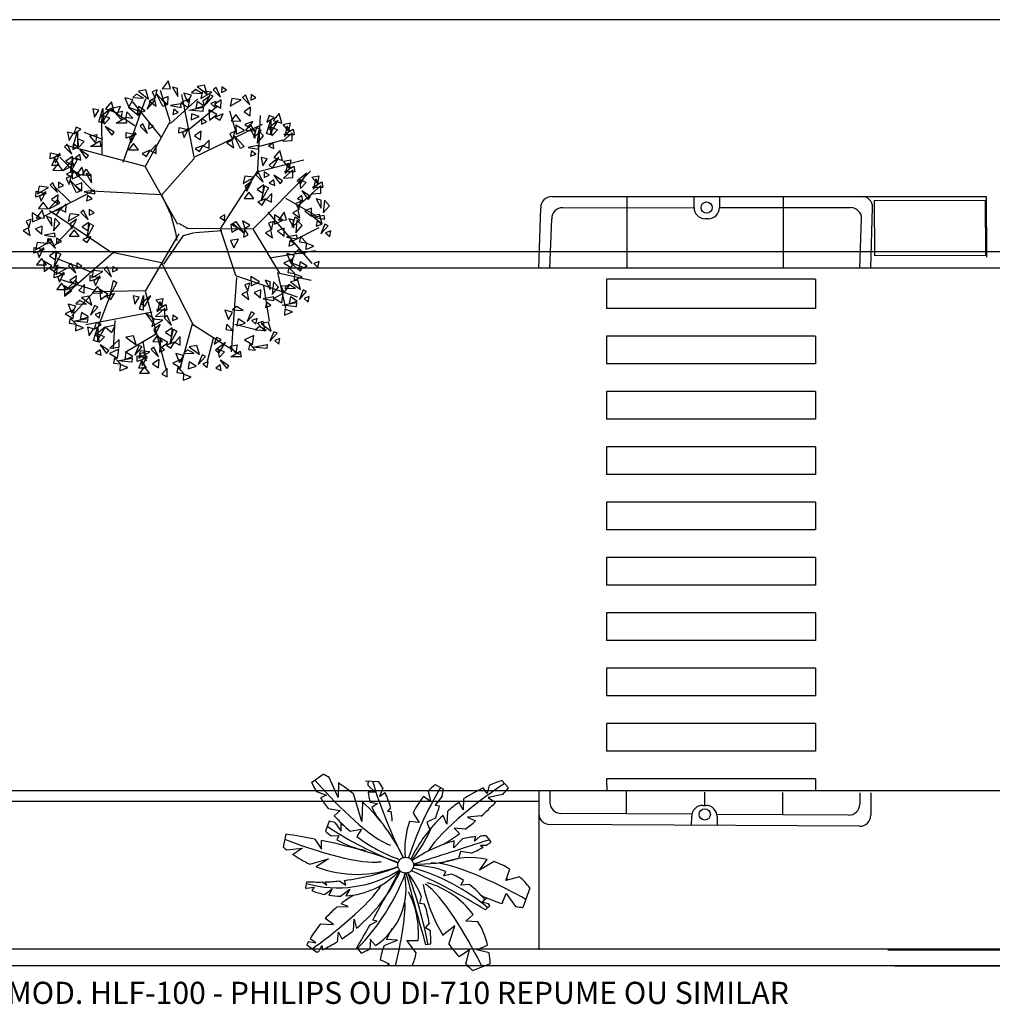
# Model space of a CAD drawing. Extents: x -956 to -242, y 1537 to 1657.
# Drawn here: x -417 to -400, y 1621 to 1639 of the extents above; entities that cross this region are included whole.
import ezdxf

# ---------------------------------------------------------------- set-up
doc = ezdxf.new("R2010")
doc.units = 0
doc.header["$LTSCALE"] = 0.2
doc.layers.get('0').update_dxf_attribs({"linetype": 'CONTINUOUS'})
doc.layers.add('CONSTRUTIVO', color=1, linetype='CONTINUOUS')
doc.layers.add('REDEAEREA', color=3, linetype='CONTINUOUS')
doc.styles.add('ROMANS', font='romans.shx')

# ---------------------------------------------------------------- blocks, each defined once
blk = doc.blocks.new('VGAR')
at = {"color": 0}
for p, q in [((-24.1, 206.6), (-43, 266.4)), ((-114.6, 128.6), (-71.4, 251.4)), ((-23.4, 202.9), (28.8, 250.7)), ((22.5, 135.7), (-1.7, 259)), ((-92.2, 198.6), (-138.3, 229)), ((-40.4, 175.5), (-96.3, 245.1)), ((12.5, 192.4), (66, 235.6)), ((-155.2, 144.6), (-155.7, 212.1)), ((104.3, 181.6), (91, 226.9)), ((145, 113.5), (149.8, 218.4)), ((-71.6, 120.8), (-24.1, 206.6)), ((24.5, 139.6), (153.9, 202)), ((-154, 172.3), (-190.1, 185.5)), ((148.6, 159.2), (193.3, 171.5)), ((-171.4, 71.3), (-237, 138.1)), ((-40.9, 65.1), (21.4, 135.1)), ((142.7, 109.8), (233.3, 133.2)), ((73.3, 1.1), (146.3, 113.5)), ((-217.1, 51.7), (-250.1, 84.2)), ((-175.7, 71.5), (-269, 23.1)), ((-42.5, 65.6), (-176.3, 72.6)), ((-40.3, 64.2), (-23.3, 27)), ((198.1, 59.1), (256.8, 25.8)), ((221.5, 44.3), (251, 69)), ((-138.1, -45.9), (-256.8, 34.9)), ((-23.3, 27), (-14.1, -7.4)), ((163.9, 32), (248.6, -66.8)), ((-214.4, 2.2), (-247, -32)), ((9.5, 0.8), (-7.6, 10.5)), ((213.4, -22.3), (262.8, 2.4)), ((-14.1, -7.4), (-11.5, -22.6)), ((24, -7.4), (75.1, -3.3)), ((72.1, -0.1), (101.6, -89.1)), ((135.7, -1.4), (186.3, -85.3)), ((-133.7, -45.8), (-228.3, -128.3)), ((-40.9, -65.4), (-132.6, -46.4)), ((167.5, -55.7), (255.7, -42.1)), ((-177.8, -82.7), (-242, -58)), ((-40.4, -67), (20.4, -186.4)), ((103.9, -94), (93.3, -237.3)), ((101.6, -90.3), (220.4, -131)), ((182.8, -84.1), (198.1, -153.2)), ((186.3, -85.3), (247.5, -98.9)), ((-169, -119.2), (-236.4, -97.9)), ((155.7, -110), (166.3, -177.9)), ((-171.7, -121.6), (-214.1, -167.8)), ((-73.8, -119.8), (-171.7, -121.6)), ((-136.7, -120.1), (-169, -203.3)), ((-59, -160.9), (-186.9, -184.9)), ((-130.8, -176.5), (-134.1, -231.7)), ((19, -181.4), (-6, -271.6)), ((21, -185.3), (109.6, -241.9)), ((100.4, -184.1), (146.3, -195.2)), ((-52.5, -204), (-110.8, -238.3)), ((-77.1, -217), (-70.5, -254.8)), ((58.8, -211.3), (47.2, -256.1))]:
    blk.add_line(p, q, dxfattribs=at)
for points in [[(-23.7, 270.8), (-28.4, 285.5), (-39.4, 270.1)], [(-66, 250.2), (-71.2, 267.9), (-85.5, 265.1)], [(-53.1, 251.9), (-49.1, 267.9), (-58.7, 264.3)], [(-9.8, 255.2), (-10.2, 270.3), (-19.8, 273.1)], [(37.4, 261.1), (24.4, 268.8), (17, 262.2)], [(47.2, 259.5), (42.1, 277.2), (27.7, 274.4)], [(64.1, 272.5), (58.9, 267.9), (73, 253.7)], [(75.3, 273.6), (74.9, 262.8), (84.6, 267.2)], [(-96.4, 248.5), (-111.4, 252.3), (-104.2, 234.7)], [(-75.9, 251.9), (-88.9, 259.6), (-96.3, 253)], [(-54.5, 246.4), (-60.8, 249.4), (-68.3, 230.8)], [(-51.2, 236.4), (-54.3, 251.7), (-64.6, 246.1)], [(-38.6, 235.5), (-50.8, 260), (-31.5, 239)], [(-28.5, 239.5), (-28.4, 255), (-41.3, 249.8)], [(13.7, 251.3), (-3.9, 242.7), (11.3, 233.8)], [(16.8, 257.7), (1.9, 261.5), (9, 244)], [(56, 263.4), (37.8, 265.5), (34.8, 251.2)], [(50.7, 255), (38.5, 246), (41.7, 236.6)], [(58.8, 255.6), (52.5, 258.6), (44.9, 240.1)], [(74.3, 248.7), (61.5, 239.9), (73.1, 232.3)], [(112.7, 248.8), (94.4, 251), (91.4, 236.7)], [(120.7, 258), (115.5, 253.3), (129.6, 239.2)], [(131.9, 259), (131.5, 248.2), (141.2, 252.7)], [(-170.2, 215.2), (-162, 228.5), (-173.4, 231.5)], [(-161.7, 206), (-153.8, 232.2), (-154.1, 203.7)], [(-151.8, 210.6), (-139.3, 231.5), (-158.2, 216.6)], [(-132.3, 225.8), (-137.3, 244.8), (-149, 231.5)], [(-126.6, 221.5), (-120, 235.5), (-138.6, 231.8)], [(-80.9, 225.8), (-103.8, 234.1), (-85.5, 218.4)], [(-72.4, 227.7), (-85.5, 236.1), (-88, 222.4)], [(-3.2, 234.1), (-4, 241.1), (-23.7, 237.6)], [(-8.7, 224.3), (-17.4, 230.9), (-19.3, 220.4)], [(38.8, 226.3), (11.6, 229), (39.6, 234.2)], [(40.8, 237), (27.7, 245.3), (25.3, 231.7)], [(50.5, 229.3), (51.5, 209.7), (65.7, 220.3)], [(64.1, 245.7), (54, 241.9), (61.9, 234.7)], [(130.9, 234.2), (118.1, 225.4), (129.7, 217.8)], [(-151.6, 202), (-140.8, 213.2), (-153.8, 218.2)], [(-130.1, 223.9), (-116.5, 226.5), (-119.3, 211.6)], [(-108.6, 203.7), (-128.5, 203.7), (-110.5, 214.6)], [(-96, 213.5), (-107.5, 225.3), (-109.5, 215.3)], [(31.4, 216.2), (16.8, 221.7), (16, 209.9)], [(36.3, 212.9), (35.9, 202), (45.6, 206.5)], [(78.2, 221.4), (62.8, 215.5), (71.3, 209.7)], [(102.5, 220.2), (93.1, 207.9), (112.1, 207.6)], [(161.7, 183.5), (169.6, 209.7), (169.3, 181.2)], [(162.4, 205.4), (176.2, 214.3), (166.8, 218.3)], [(171.5, 188.2), (184.1, 209), (165.2, 194.1)], [(191.1, 203.4), (186.1, 222.3), (174.4, 209)], [(-210.1, 182.9), (-196.3, 191.9), (-205.7, 195.8)], [(-136.7, 180.8), (-132.5, 186.4), (-149.3, 197.3)], [(-76.8, 202.5), (-82.1, 197.9), (-67.9, 183.7)], [(-65.6, 203.6), (-66, 192.8), (-56.3, 197.2)], [(-7.1, 195.1), (12.3, 191.1), (-7.5, 184.1)], [(11.7, 194.2), (-0.4, 185.3), (2.8, 175.8)], [(119, 189.5), (102.3, 199.9), (102.9, 182.2)], [(134.8, 206.9), (119.4, 201), (127.9, 195.2)], [(121.9, 189.5), (130, 200.8), (138.2, 188)], [(139.9, 174.6), (139.5, 189.7), (129.9, 192.5)], [(151.4, 189.5), (136.9, 175.9), (142.5, 196.1)], [(171.8, 179.5), (182.6, 190.8), (169.6, 195.8)], [(193.3, 201.4), (206.9, 204), (204.1, 189.1)], [(214.8, 181.2), (194.9, 181.2), (212.9, 192.1)], [(196.2, 178.2), (206.2, 189.5), (201.2, 198.1)], [(-219.3, 170.3), (-211.1, 183.6), (-222.5, 186.6)], [(-210.8, 161.1), (-202.9, 187.3), (-203.2, 158.8)], [(-200.7, 157), (-190, 168.3), (-202.9, 173.3)], [(-179.2, 179), (-165.6, 181.6), (-168.4, 166.7)], [(-109.1, 185.9), (-89.6, 181.8), (-109.4, 174.8)], [(-90.3, 185), (-102.4, 176), (-99.2, 166.6)], [(35.3, 188), (22.5, 179.2), (34.1, 171.6)], [(50.8, 171.2), (40, 159.9), (50.6, 154.6)], [(98.5, 155.8), (95.4, 171.1), (85.1, 165.5)], [(96.6, 171.3), (100.6, 187.3), (91, 183.7)], [(111.1, 154.9), (98.9, 179.4), (118.2, 158.4)], [(143.7, 165.4), (155.9, 179.1), (145.9, 189.8)], [(192.7, 168.9), (211, 170.5), (211, 185.2)], [(-222.8, 162.9), (-228.1, 158.3), (-213.9, 144.1)], [(-211.6, 164), (-212, 153.2), (-202.3, 157.6)], [(-185.9, 135.8), (-181.7, 141.4), (-198.4, 152.4)], [(-157.7, 158.8), (-177.6, 158.8), (-159.6, 169.6)], [(-95.1, 164.7), (-104.5, 152.4), (-85.5, 152.2)], [(-51.2, 161.9), (-61.9, 150.6), (-51.4, 145.3)], [(39.2, 160.7), (23.8, 154.8), (32.3, 149)], [(146.5, 153.5), (145.7, 160.5), (126, 157)], [(175.9, 154.9), (174.1, 165.6), (165.5, 159.3)], [(-255.1, 146.3), (-235.6, 142.2), (-255.4, 135.2)], [(-238.2, 122), (-252.1, 122.3), (-246.2, 136.3)], [(-236.3, 145.4), (-248.4, 136.4), (-245.2, 127)], [(-212.7, 139.1), (-225.5, 130.3), (-213.8, 122.7)], [(-203.6, 133.1), (-216.7, 109.1), (-210.5, 136.9)], [(-196.6, 132.5), (-198.4, 143.2), (-207, 136.8)], [(-62.7, 151.5), (-78.1, 145.5), (-69.7, 139.7)], [(141, 143.8), (132.3, 150.3), (130.4, 139.8)], [(154.5, 121.4), (162.7, 134.7), (151.3, 137.7)], [(172.8, 116.8), (185.4, 137.7), (166.5, 122.8)], [(192.4, 132), (187.3, 151), (175.6, 137.7)], [(-241.1, 125.1), (-250.5, 112.8), (-231.5, 112.6)], [(-214.2, 130.6), (-230.8, 112.7), (-209.2, 123.4)], [(-196.9, 103.7), (-213.6, 114), (-213, 96.4)], [(-189.8, 104.4), (-194.5, 119.1), (-205.6, 103.7)], [(-194, 103.7), (-185.9, 115), (-177.7, 102.1)], [(194.5, 130.1), (208.2, 132.7), (205.4, 117.8)], [(216.1, 109.9), (196.2, 109.9), (214.1, 120.8)], [(197.5, 106.9), (207.5, 118.2), (202.4, 126.7)], [(-219.3, 85.5), (-215.3, 101.5), (-224.9, 97.9)], [(-208.7, 111.8), (-224.1, 105.9), (-215.7, 100.1)], [(-176, 88.8), (-176.4, 103.9), (-186, 106.7)], [(137.8, 99.6), (119.5, 101.7), (116.5, 87.4)], [(145.9, 108.7), (140.6, 104.1), (154.8, 89.9)], [(157.1, 109.8), (156.7, 99), (166.4, 103.4)], [(187.9, 87), (192.1, 92.6), (175.3, 103.5)], [(194, 97.6), (212.3, 99.2), (212.3, 113.8)], [(226.9, 86.4), (239.5, 107.3), (220.6, 92.4)], [(248.6, 99.7), (262.3, 102.3), (259.5, 87.4)], [(251.6, 76.5), (261.6, 87.8), (256.5, 96.4)], [(-258.6, 79.8), (-276.9, 82), (-279.9, 67.7)], [(-250.5, 88.9), (-255.8, 84.3), (-241.6, 70.2)], [(-239.3, 90), (-239.7, 79.2), (-230, 83.7)], [(-204.8, 69.1), (-217, 93.6), (-197.7, 72.6)], [(-194.7, 73.1), (-194.6, 88.6), (-207.4, 83.4)], [(132.4, 91.2), (120.3, 82.2), (123.5, 72.8)], [(156, 84.9), (143.2, 76.1), (154.9, 68.6)], [(165.1, 78.9), (152, 54.9), (158.2, 82.7)], [(177.2, 83.6), (175.3, 94.3), (166.8, 87.9)], [(227.2, 77.8), (237.9, 89.1), (225, 94.1)], [(248.1, 67.2), (266.4, 68.8), (266.4, 83.5)], [(270.2, 79.5), (250.3, 79.5), (268.2, 90.4)], [(-282.8, 72.3), (-263.3, 68.2), (-283.1, 61.2)], [(-263.9, 71.4), (-276.1, 62.4), (-272.9, 53)], [(-240.4, 65.2), (-253.2, 56.3), (-241.5, 48.8)], [(-169.4, 67.7), (-170.1, 74.7), (-189.9, 71.2)], [(-174.9, 57.9), (-183.5, 64.5), (-185.5, 54)], [(127.6, 70.9), (118.3, 58.6), (137.2, 58.4)], [(160, 57.7), (144.6, 51.7), (153, 45.9)], [(171.5, 68.1), (160.8, 56.8), (171.3, 51.5)], [(231.3, 53.2), (229.4, 63.9), (220.9, 57.6)], [(242, 56.6), (246.2, 62.2), (229.4, 73.2)], [(267, 39.9), (266.6, 55), (257, 57.8)], [(-268.8, 51.2), (-278.1, 38.9), (-259.2, 38.6)], [(-241.8, 56.6), (-258.4, 38.8), (-236.9, 49.5)], [(-224.9, 48.3), (-235.6, 37), (-225.1, 31.8)], [(223.7, 36.6), (227.7, 52.6), (218.1, 49)], [(248.3, 24.2), (248.4, 39.7), (235.5, 34.5)], [(270.8, 30.7), (283, 44.4), (273, 55.1)], [(-273.6, 20.5), (-290.3, 30.8), (-289.7, 13.2)], [(-266.5, 21.2), (-271.2, 35.9), (-282.3, 20.5)], [(-252.7, 5.6), (-253.1, 20.7), (-262.7, 23.5)], [(-236.4, 37.9), (-251.8, 32), (-243.4, 26.2)], [(-248.9, -3.6), (-236.7, 10.1), (-246.7, 20.8)], [(-199.4, 27), (-217.7, 29.1), (-220.7, 14.8)], [(-191.3, 36.1), (-196.6, 31.5), (-182.4, 17.3)], [(-180.2, 37.2), (-180.5, 26.4), (-170.8, 30.8)], [(71.3, 21.5), (80.7, 16.2), (81.2, 26.8)], [(193.2, 16.5), (176.6, 26.9), (177.1, 9.2)], [(200.3, 17.2), (195.6, 31.9), (184.5, 16.5)], [(214.1, 1.6), (213.7, 16.7), (204.2, 19.5)], [(225.7, 16.5), (211.2, 3), (216.8, 23.2)], [(225.6, 21.1), (222.5, 36.4), (212.2, 30.8)], [(268.7, 9.9), (263.5, 27.6), (249.2, 24.8)], [(273.6, 18.9), (272.8, 25.8), (253.1, 22.3)], [(-294, -13.2), (-297.1, 2.1), (-307.5, -3.5)], [(-296, 2.3), (-292, 18.3), (-301.6, 14.7)], [(-271.4, -10.1), (-271.3, 5.4), (-284.1, 0.2)], [(-204.8, 18.6), (-216.9, 9.6), (-213.7, 0.2)], [(-181.2, 12.3), (-194, 3.5), (-182.3, -4)], [(-172.1, 6.3), (-185.2, -17.7), (-179.1, 10.1)], [(92.9, 9.1), (94.8, -6.3), (106.9, 0.5)], [(102.4, 14.4), (117.6, -8.3), (95.8, 10)], [(114.9, 15.1), (120, 0.3), (129.6, 7.3)], [(118.9, 0), (117, -16.4), (126.1, -11.6)], [(170.9, -1.7), (174.9, 14.3), (165.3, 10.8)], [(195.5, -14.1), (195.6, 1.5), (182.7, -3.8)], [(217.9, -7.6), (230.2, 6.2), (220.2, 16.8)], [(268.1, 9.1), (259.4, 15.6), (257.5, 5.1)], [(280.2, 6), (273.9, 9), (266.4, -9.5)], [(-246.1, -15.5), (-246.8, -8.5), (-266.6, -12)], [(-251.6, -25.3), (-260.2, -18.7), (-262.2, -29.2)], [(-243.1, -18.2), (-243.5, -29.1), (-233.8, -24.6)], [(-209.6, -1.7), (-219, -14), (-200, -14.2)], [(-177.3, -14.9), (-192.6, -20.9), (-184.2, -26.7)], [(172.8, -17.1), (169.7, -1.8), (159.3, -7.5)], [(220.8, -19.4), (220, -12.5), (200.3, -15.9)], [(238.7, -26.9), (227.2, -15), (225.2, -25)], [(285.6, -3.9), (275.5, -7.7), (283.3, -14.9)], [(-286.6, -36), (-267.1, -40), (-286.9, -47)], [(-262.4, -28.5), (-280.7, -26.3), (-283.7, -40.6)], [(-267.7, -36.9), (-279.9, -45.8), (-276.7, -55.3)], [(-254.3, -19.3), (-259.6, -23.9), (-245.4, -38.1)], [(92.2, -22.6), (98.7, -36.5), (107.7, -19.8)], [(215.3, -29.2), (206.6, -22.7), (204.7, -33.2)], [(252.8, -33.4), (238.2, -27.9), (237.5, -39.7)], [(-244.2, -43.1), (-257, -51.9), (-245.3, -59.5)], [(-235.1, -49.1), (-248.2, -73.1), (-242, -45.3)], [(215.7, -51.3), (200.7, -47.5), (207.9, -65.1)], [(236.2, -47.9), (223.2, -40.2), (215.8, -46.9)], [(-272.6, -57.1), (-281.9, -69.4), (-263, -69.7)], [(-267.9, -62.5), (-266.9, -82.1), (-252.7, -71.5)], [(-240.2, -70.4), (-255.6, -76.3), (-247.2, -82.1)], [(-223.3, -76.1), (-241.6, -73.9), (-244.6, -88.2)], [(-215.2, -66.9), (-220.5, -71.5), (-206.3, -85.7)], [(-204, -65.8), (-204.4, -76.7), (-194.7, -72.2)], [(-146, -73.5), (-151.3, -78.1), (-137.1, -92.3)], [(-134.8, -72.4), (-135.2, -83.2), (-125.5, -78.8)], [(212.5, -57.7), (194.9, -66.3), (210.2, -75.3)], [(216.1, -86.3), (204.6, -74.5), (202.5, -84.5)], [(231.2, -74), (208.3, -65.7), (226.6, -81.4)], [(239.7, -72.1), (226.5, -63.7), (224.1, -77.4)], [(263, -63.3), (252.8, -67.2), (260.7, -74.4)], [(-247.5, -83.6), (-228, -87.6), (-247.8, -94.6)], [(-228.7, -84.5), (-240.8, -93.4), (-237.6, -102.9)], [(-205.1, -90.7), (-217.9, -99.5), (-206.2, -107.1)], [(-178.3, -90.1), (-158.8, -94.2), (-178.6, -101.2)], [(-154.1, -82.6), (-172.4, -80.5), (-175.4, -94.8)], [(-159.5, -91), (-171.6, -100), (-168.4, -109.4)], [(147.9, -102.3), (131.3, -92), (131.8, -109.7)], [(230.2, -92.9), (215.6, -87.4), (214.8, -99.2)], [(-233.5, -104.7), (-242.9, -117), (-223.9, -117.3)], [(-228.9, -110.1), (-227.8, -129.7), (-213.6, -119.1)], [(-206.6, -99.2), (-223.2, -117.1), (-201.6, -106.4)], [(-189.6, -107.5), (-200.3, -118.9), (-189.8, -124.1)], [(-164.3, -111.3), (-173.7, -123.6), (-154.7, -123.8)], [(-126.8, -103.3), (-139.9, -127.3), (-133.7, -99.5)], [(125.6, -120.5), (129.5, -104.5), (119.9, -108.1)], [(168.8, -117.2), (168.4, -102.1), (158.9, -99.3)], [(172.6, -126.4), (184.9, -112.7), (174.9, -102)], [(195.1, -122.6), (189.9, -109.7), (205.1, -109.6)], [(217.3, -115.2), (204.3, -107.5), (196.9, -114.2)], [(227.1, -116.9), (222, -99.2), (207.6, -102)], [(-175.6, -147.2), (-180.7, -129.6), (-195.1, -132.4)], [(-159.7, -116.7), (-158.6, -136.3), (-144.4, -125.7)], [(-131.9, -124.6), (-147.3, -130.5), (-138.9, -136.3)], [(-92.2, -145.3), (-84, -132), (-95.4, -129.1)], [(-83.7, -154.6), (-75.8, -128.4), (-76.1, -156.9)], [(-73.9, -149.9), (-61.3, -129.1), (-80.2, -144)], [(127.5, -136), (124.4, -120.7), (114, -126.3)], [(150.2, -133), (150.3, -117.4), (137.4, -122.6)], [(175.5, -138.3), (174.7, -131.3), (155, -134.8)], [(193.6, -125), (176, -133.7), (191.3, -142.6)], [(220.7, -139.4), (207.6, -131), (205.2, -144.7)], [(238.7, -120.8), (232.4, -117.7), (224.9, -136.3)], [(244, -130.6), (233.9, -134.5), (241.8, -141.7)], [(-206, -149), (-220.9, -145.2), (-213.8, -162.8)], [(-185.4, -145.6), (-198.4, -137.9), (-205.9, -144.5)], [(-164, -151.1), (-170.3, -148.1), (-177.9, -166.7)], [(-52.1, -136.7), (-38.5, -134.1), (-41.3, -149)], [(-30.6, -156.9), (-50.5, -156.9), (-32.5, -146)], [(-49.2, -159.9), (-39.2, -148.6), (-44.2, -140)], [(116.6, -157.5), (103.6, -149.9), (96.2, -156.5)], [(169.9, -148.1), (161.3, -141.6), (159.4, -152)], [(218.7, -150.1), (191.5, -147.4), (219.5, -142.2)], [(-209.1, -155.4), (-226.7, -164), (-211.5, -172.9)], [(-182, -169.8), (-195.1, -161.4), (-197.5, -175.1)], [(-158.7, -161), (-168.8, -164.9), (-160.9, -172.1)], [(-58.8, -179.8), (-54.6, -174.2), (-71.3, -163.2)], [(-52.7, -169.2), (-34.4, -167.6), (-34.4, -152.9)], [(-30.3, -167.3), (-35.6, -171.9), (-21.4, -186.1)], [(-19.1, -166.2), (-19.5, -177), (-9.8, -172.6)], [(96.1, -161), (81.1, -157.1), (88.3, -174.7)], [(138, -163.1), (131.7, -160), (124.2, -178.6)], [(211.3, -160.2), (196.7, -154.7), (195.9, -166.5)], [(-205.6, -184), (-217, -172.1), (-219.1, -182.2)], [(-184, -180.5), (-211.2, -177.8), (-183.2, -172.6)], [(-191.4, -190.6), (-206, -185.1), (-206.8, -196.9)], [(-180.3, -206.1), (-172.1, -192.8), (-183.5, -189.8)], [(-171.8, -215.3), (-163.9, -189.1), (-164.2, -217.6)], [(-171.1, -193.4), (-157.3, -184.5), (-166.8, -180.5)], [(-162, -210.7), (-149.4, -189.8), (-168.3, -204.7)], [(-136.7, -199.8), (-130.1, -185.8), (-148.7, -189.5)], [(-38.4, -176.4), (-56.7, -174.3), (-59.7, -188.6)], [(-43.8, -184.8), (-55.9, -193.8), (-52.7, -203.2)], [(96.5, -195.9), (85, -184.1), (83, -194.1)], [(120.1, -181.7), (106.9, -173.3), (104.5, -187)], [(143.4, -173), (133.3, -176.8), (141.1, -184)], [(160.7, -195.8), (147.7, -188.1), (140.2, -194.8)], [(154.2, -178.1), (158, -197.6), (143.9, -182.1)], [(170.5, -197.5), (165.4, -179.8), (151, -182.6)], [(-161.7, -219.3), (-151, -208.1), (-163.9, -203.1)], [(-90, -223.9), (-95.2, -206.2), (-109.5, -209)], [(-48.6, -205.1), (-58, -217.4), (-39, -217.6)], [(-20.2, -191.1), (-33, -199.9), (-21.3, -207.5)], [(-11.1, -197.1), (-24.2, -221.1), (-18.1, -193.3)], [(-4.7, -207.9), (-15.4, -219.2), (-4.9, -224.5)], [(137, -205.6), (119.3, -214.2), (134.6, -223.2)], [(182.1, -201.4), (175.8, -198.3), (168.2, -216.9)], [(-146.9, -240.5), (-142.7, -234.9), (-159.4, -224)], [(-140.8, -229.9), (-122.5, -228.3), (-122.5, -213.7)], [(-78.5, -227.8), (-84.8, -224.7), (-92.3, -243.3)], [(-44.3, -226.9), (-44.7, -237.8), (-35, -233.3)], [(-44, -210.5), (-42.9, -230.1), (-28.7, -219.5)], [(-16.2, -218.4), (-31.6, -224.3), (-23.2, -230.1)], [(32.1, -242.4), (27, -224.7), (12.6, -227.5)], [(60.4, -222.6), (74.3, -213.6), (64.8, -209.6)], [(69.6, -239.8), (82.2, -218.9), (63.3, -233.8)], [(91.3, -226.5), (105, -223.9), (102.1, -238.8)], [(140.5, -234.2), (129.1, -222.4), (127, -232.4)], [(162.1, -230.7), (134.9, -228), (162.9, -222.8)], [(187.4, -211.2), (177.3, -215.1), (185.2, -222.3)], [(-157.6, -243.9), (-159.4, -233.2), (-168, -239.6)], [(-123.5, -232), (-141.2, -240.7), (-125.9, -249.6)], [(-96.4, -246.4), (-109.5, -238), (-111.9, -251.7)], [(-87.7, -244.7), (-68.3, -248.8), (-88.1, -255.7)], [(-63.6, -237.2), (-81.8, -235), (-84.8, -249.3)], [(-73.1, -237.7), (-83.2, -241.5), (-75.3, -248.7)], [(-68.9, -245.6), (-81.1, -254.5), (-77.9, -264)], [(-55.5, -228), (-60.7, -232.6), (-46.6, -246.8)], [(1.7, -244.2), (-13.2, -240.3), (-6.1, -257.9)], [(22.3, -240.7), (9.3, -233.1), (1.8, -239.7)], [(43.7, -246.3), (37.4, -243.2), (29.8, -261.8)], [(69.9, -248.4), (80.6, -237.2), (67.6, -232.2)], [(112.9, -246.7), (93, -246.7), (110.9, -235.8)], [(-120, -260.6), (-131.4, -248.8), (-133.5, -258.8)], [(-98.4, -257.1), (-125.6, -254.4), (-97.6, -249.2)], [(-105.9, -267.2), (-120.5, -261.7), (-121.2, -273.5)], [(-70.8, -268.9), (-84.7, -268.6), (-78.9, -254.6)], [(-45.3, -251.8), (-58.1, -260.6), (-46.5, -268.2)], [(-1.4, -250.5), (-19.1, -259.2), (-3.8, -268.1)], [(25.7, -264.9), (12.6, -256.5), (10.2, -270.2)], [(49, -256.2), (38.9, -260), (46.8, -267.2)], [(74, -273), (72.1, -262.3), (63.6, -268.7)], [(84.7, -269.6), (88.9, -264), (72.1, -253.1)], [(-73.8, -265.8), (-83.1, -278.1), (-64.1, -278.4)], [(-29.8, -268.6), (-40.6, -280), (-30, -285.2)], [(2.1, -279.1), (-9.3, -267.3), (-11.4, -277.3)], [(16.3, -285.7), (1.7, -280.2), (0.9, -292)]]:
    blk.add_lwpolyline(points, close=True, dxfattribs=at)
for points in [[(-9.6, 8.5), (-72.7, 120.2), (-224.2, 160.4)], [(7.4, 1.1), (135.7, -0.1), (246.3, 111)], [(-7.5, -9.9), (-72.7, -120.4), (-31.7, -271.7)], [(-36.4, -68.1), (1.6, -13), (22.6, -7.4)]]:
    blk.add_lwpolyline(points, dxfattribs=at)
blk = doc.blocks.new('ARVORE')
at = {"layer": 'CONSTRUTIVO'}
blk.add_blockref('VGAR', (-435, 137.5), dxfattribs=at)

msp = doc.modelspace()

# ---------------------------------------------------------------- linework, layer by layer
at = {"layer": 'CONSTRUTIVO', "color": 1, "linetype": 'Continuous'}
for p, q in [((-398, 1638.53), (-460.275, 1638.53)), ((-398.651, 1634.333), (-460.275, 1634.333)), ((-398.109, 1634.036), (-460.275, 1634.036)), ((-389.586, 1624.59), (-460.275, 1624.59)), ((-407.814, 1624.4), (-460.275, 1624.4))]:
    msp.add_line(p, q, dxfattribs=at)
at = {"layer": 'CONSTRUTIVO', "linetype": 'Continuous'}
for p, q in [((-407.582, 1635.332), (-399.728, 1635.336)), ((-407.582, 1635.332), (-401.982, 1635.335)), ((-406.225, 1635.333), (-406.224, 1634.033)), ((-405.008, 1635.133), (-405.004, 1635.333)), ((-404.546, 1635.334), (-404.55, 1635.134)), ((-403.4, 1635.334), (-403.399, 1634.035)), ((-401.748, 1635.263), (-399.748, 1635.269)), ((-401.744, 1634.263), (-401.748, 1635.263)), ((-399.748, 1635.269), (-399.744, 1634.269)), ((-399.728, 1635.336), (-399.725, 1634.237)), ((-407.815, 1634.033), (-407.781, 1635.132)), ((-407.381, 1635.132), (-405.008, 1635.133)), ((-404.55, 1635.134), (-402.181, 1635.135)), ((-401.815, 1634.036), (-401.781, 1635.135)), ((-407.615, 1634.033), (-407.581, 1634.932)), ((-404.749, 1634.933), (-404.808, 1634.933)), ((-402.015, 1634.036), (-401.981, 1634.935)), ((-399.744, 1634.269), (-401.744, 1634.263)), ((-406.591, 1633.837), (-406.591, 1633.311)), ((-402.814, 1633.837), (-406.591, 1633.837)), ((-402.814, 1633.837), (-402.814, 1633.311)), ((-402.814, 1633.311), (-406.591, 1633.311)), ((-402.814, 1632.811), (-406.591, 1632.811)), ((-406.591, 1632.811), (-406.591, 1632.311)), ((-402.814, 1632.811), (-402.814, 1632.311)), ((-402.814, 1632.311), (-406.591, 1632.311)), ((-402.814, 1631.811), (-406.591, 1631.811)), ((-406.591, 1631.811), (-406.591, 1631.311)), ((-402.814, 1631.811), (-402.814, 1631.311)), ((-402.814, 1631.311), (-406.591, 1631.311)), ((-402.813, 1630.811), (-406.591, 1630.811)), ((-406.591, 1630.811), (-406.591, 1630.311)), ((-402.813, 1630.811), (-402.813, 1630.311)), ((-402.813, 1630.311), (-406.591, 1630.311)), ((-402.813, 1629.811), (-406.591, 1629.811)), ((-406.591, 1629.811), (-406.591, 1629.311)), ((-402.813, 1629.811), (-402.813, 1629.311)), ((-402.813, 1629.311), (-406.591, 1629.311)), ((-402.813, 1628.811), (-406.591, 1628.811)), ((-406.591, 1628.811), (-406.591, 1628.311)), ((-402.813, 1628.811), (-402.813, 1628.311)), ((-402.813, 1628.311), (-406.591, 1628.311)), ((-402.813, 1627.811), (-406.591, 1627.811)), ((-406.591, 1627.811), (-406.591, 1627.311)), ((-402.813, 1627.811), (-402.813, 1627.311)), ((-402.813, 1627.311), (-406.591, 1627.311)), ((-402.813, 1627.311), (-406.591, 1627.311)), ((-402.813, 1626.811), (-406.591, 1626.811)), ((-406.591, 1626.811), (-406.591, 1626.311)), ((-402.813, 1626.811), (-402.813, 1626.311)), ((-402.813, 1626.311), (-406.591, 1626.311)), ((-402.813, 1625.811), (-406.591, 1625.811)), ((-406.591, 1625.811), (-406.591, 1625.311)), ((-402.813, 1625.811), (-402.813, 1625.311)), ((-402.813, 1625.311), (-406.591, 1625.311)), ((-411.922, 1624.743), (-411.714, 1624.895)), ((-411.442, 1624.47), (-411.603, 1624.835)), ((-410.948, 1624.771), (-410.711, 1624.758)), ((-408.484, 1624.776), (-408.36, 1624.645)), ((-402.813, 1624.811), (-406.591, 1624.811)), ((-406.591, 1624.811), (-406.585, 1624.589)), ((-402.813, 1624.811), (-402.813, 1624.602)), ((-411.833, 1624.581), (-411.652, 1624.511)), ((-411.438, 1624.734), (-411.442, 1624.47)), ((-410.905, 1624.697), (-410.774, 1624.566)), ((-410.634, 1624.639), (-410.697, 1624.49)), ((-409.813, 1624.588), (-409.774, 1624.397)), ((-409.687, 1624.704), (-409.536, 1624.624)), ((-408.749, 1624.546), (-408.818, 1624.644)), ((-408.714, 1624.691), (-408.749, 1624.546)), ((-407.813, 1624.588), (-407.815, 1624.185)), ((-407.613, 1624.587), (-407.614, 1624.383)), ((-406.231, 1624.176), (-406.229, 1624.579)), ((-404.814, 1624.329), (-404.813, 1624.571)), ((-411.652, 1624.511), (-411.762, 1624.468)), ((-411.015, 1624.039), (-411.166, 1624.536)), ((-411.002, 1624.394), (-411.015, 1624.039)), ((-410.774, 1624.566), (-410.901, 1624.569)), ((-410.697, 1624.49), (-410.592, 1624.56)), ((-409.774, 1624.397), (-409.901, 1624.488)), ((-409.562, 1624.496), (-409.687, 1624.336)), ((-409.173, 1624.445), (-409.18, 1624.249)), ((-408.466, 1624.525), (-408.729, 1624.469)), ((-408.729, 1624.469), (-408.6, 1624.382)), ((-407.816, 1624.42), (-407.816, 1621.718)), ((-403.406, 1624.159), (-403.404, 1624.563)), ((-402.013, 1624.555), (-402.014, 1624.351)), ((-401.813, 1624.554), (-401.815, 1624.15)), ((-411.621, 1624.273), (-411.406, 1624.234)), ((-411.406, 1624.234), (-411.511, 1624.142)), ((-410.865, 1624.388), (-410.733, 1624.361)), ((-410.733, 1624.361), (-410.835, 1624.29)), ((-410.495, 1624.286), (-410.548, 1624.218)), ((-410.548, 1624.218), (-410.483, 1624.226)), ((-409.687, 1624.336), (-409.607, 1624.323)), ((-409.467, 1624.22), (-409.477, 1623.987)), ((-409.18, 1624.249), (-409.26, 1624.385)), ((-404.85, 1624.329), (-404.792, 1624.329)), ((-411.603, 1624.044), (-411.672, 1623.864)), ((-410.088, 1624.191), (-409.979, 1624.018)), ((-409.682, 1624.1), (-409.836, 1624.028)), ((-409.477, 1623.987), (-409.545, 1624.149)), ((-408.856, 1624.138), (-409.103, 1624.116)), ((-409.103, 1624.116), (-408.958, 1624.048)), ((-405.047, 1624.169), (-407.415, 1624.182)), ((-405.052, 1623.969), (-405.051, 1624.13)), ((-402.215, 1624.152), (-404.597, 1624.166)), ((-404.593, 1624.127), (-404.594, 1623.966)), ((-411.504, 1624.02), (-411.386, 1623.866)), ((-411.386, 1623.866), (-411.386, 1624.009)), ((-411.229, 1623.866), (-411.02, 1623.9)), ((-411.02, 1623.9), (-411.106, 1623.767)), ((-409.979, 1624.018), (-410.152, 1624.036)), ((-409.836, 1624.028), (-409.779, 1623.87)), ((-409.143, 1623.899), (-409.344, 1623.916)), ((-409.344, 1623.916), (-409.251, 1623.819)), ((-402.016, 1623.951), (-407.616, 1623.983)), ((-404.594, 1623.966), (-405.052, 1623.969)), ((-412.385, 1623.807), (-412.435, 1623.577)), ((-411.864, 1623.721), (-411.744, 1623.536)), ((-411.744, 1623.536), (-411.744, 1623.697)), ((-411.568, 1623.779), (-411.427, 1623.784)), ((-411.427, 1623.784), (-411.464, 1623.709)), ((-409.194, 1623.725), (-409.349, 1623.562)), ((-409.349, 1623.562), (-409.345, 1623.687)), ((-408.875, 1623.774), (-408.975, 1623.68)), ((-408.975, 1623.68), (-408.955, 1623.765)), ((-408.769, 1623.781), (-408.68, 1623.664)), ((-412.369, 1623.523), (-412.088, 1623.556)), ((-412.088, 1623.556), (-412.267, 1623.433)), ((-408.77, 1623.605), (-408.867, 1623.603)), ((-408.867, 1623.603), (-408.824, 1623.573)), ((-411.954, 1623.269), (-411.616, 1623.366)), ((-411.616, 1623.366), (-411.836, 1623.219)), ((-409.231, 1623.496), (-409.269, 1623.367)), ((-409.035, 1623.465), (-409.231, 1623.496)), ((-408.888, 1623.161), (-408.748, 1623.349)), ((-408.624, 1623.312), (-408.888, 1623.161)), ((-408.412, 1622.971), (-408.34, 1623.176)), ((-411.303, 1622.885), (-411.326, 1622.973)), ((-409.534, 1623.053), (-409.494, 1623.133)), ((-409.388, 1623.089), (-409.534, 1623.053)), ((-409.222, 1622.889), (-409.175, 1622.972)), ((-408.163, 1623.04), (-408.412, 1622.971)), ((-408.392, 1623.027), (-408.392, 1622.977)), ((-412.015, 1622.95), (-412.033, 1622.839)), ((-412.013, 1622.83), (-411.872, 1622.854)), ((-411.872, 1622.854), (-411.919, 1622.789)), ((-411.722, 1622.945), (-411.647, 1622.89)), ((-411.688, 1622.716), (-411.549, 1622.818)), ((-411.647, 1622.89), (-411.675, 1622.946)), ((-411.549, 1622.818), (-411.608, 1622.706)), ((-411.418, 1622.963), (-411.303, 1622.885)), ((-411.396, 1622.69), (-411.232, 1622.813)), ((-411.232, 1622.813), (-411.305, 1622.693)), ((-409.072, 1622.901), (-409.222, 1622.889)), ((-407.977, 1622.832), (-408.101, 1622.483)), ((-409.965, 1622.557), (-409.933, 1622.677)), ((-408.847, 1622.577), (-408.757, 1622.656)), ((-408.475, 1622.555), (-408.407, 1622.736)), ((-408.407, 1622.736), (-408.236, 1622.501)), ((-411.457, 1622.497), (-411.262, 1622.501)), ((-411.262, 1622.501), (-411.388, 1622.552)), ((-409.881, 1622.541), (-409.965, 1622.557)), ((-408.726, 1622.548), (-408.847, 1622.577)), ((-408.702, 1622.514), (-408.779, 1622.442)), ((-411.524, 1622.178), (-411.678, 1622.286)), ((-411.164, 1622.065), (-411.155, 1622.275)), ((-411.155, 1622.275), (-411.111, 1622.107)), ((-409.134, 1622.234), (-409.001, 1622.358)), ((-411.758, 1622.19), (-411.524, 1622.178)), ((-410.864, 1622.173), (-410.734, 1622.234)), ((-410.734, 1622.234), (-410.817, 1622.257)), ((-409.863, 1622.117), (-409.786, 1622.209)), ((-409.775, 1622.063), (-409.863, 1622.117)), ((-409.334, 1622.152), (-409.555, 1621.977)), ((-409.441, 1621.823), (-409.334, 1622.152)), ((-408.914, 1622.227), (-409.134, 1622.234)), ((-407.816, 1622.147), (-407.816, 1621.729)), ((-411.847, 1621.845), (-411.949, 1621.919)), ((-411.455, 1621.863), (-411.437, 1622.035)), ((-411.437, 1622.035), (-411.373, 1621.915)), ((-410.868, 1621.912), (-410.764, 1621.795)), ((-410.857, 1621.907), (-410.866, 1621.734)), ((-410.37, 1621.896), (-410.571, 1621.907)), ((-388.417, 1621.729), (-460.275, 1621.729)), ((-412.01, 1621.81), (-411.826, 1621.674)), ((-411.977, 1621.87), (-411.847, 1621.845)), ((-411.792, 1621.689), (-411.739, 1621.794)), ((-411.739, 1621.794), (-411.723, 1621.72)), ((-411.104, 1621.756), (-411.028, 1621.661)), ((-410.612, 1621.794), (-410.37, 1621.896)), ((-410.198, 1621.887), (-409.996, 1621.889)), ((-410.03, 1621.664), (-410.198, 1621.887)), ((-409.861, 1621.816), (-409.764, 1621.824)), ((-408.935, 1621.721), (-408.74, 1621.805)), ((-409.068, 1621.716), (-409.256, 1621.591)), ((-409.134, 1621.463), (-409.068, 1621.716)), ((-408.712, 1621.667), (-408.935, 1621.721)), ((-401.509, 1621.72), (-395.202, 1621.72)), ((-388.295, 1621.432), (-460.275, 1621.432)), ((-410.511, 1621.46), (-410.684, 1621.535)), ((-410.589, 1621.432), (-410.511, 1621.46)), ((-408.694, 1621.466), (-409.003, 1621.342)), ((-401.388, 1621.43), (-395.202, 1621.43))]:
    msp.add_line(p, q, dxfattribs=at)
for centre, radius in [((-404.781, 1635.133), 0.102), ((-404.815, 1624.167), 0.102), ((-410.221, 1623.248), 0.143)]:
    msp.add_circle(centre, radius, dxfattribs=at)
for centre, radius, start, end in [((-407.581, 1635.132), 0.2, 90.0311, 180.0311), ((-401.981, 1635.135), 0.2, 0.0311, 90.0311), ((-407.381, 1634.932), 0.2, 90.0311, 180.0311), ((-404.808, 1635.133), 0.2, 180.0311, 270.0311), ((-404.75, 1635.133), 0.2, 270.0311, 0.0311), ((-402.181, 1634.935), 0.2, 0.0311, 90.0311), ((-413.236, 1621.977), 3.291, 60.2686, 62.4664), ((-409.953, 1624.662), 0.952, 173.6209, 177.9044), ((-402.171, 1627.424), 9.049, 197.0936, 206.5175), ((-411.772, 1623.988), 1.311, 29.7806, 35.9634), ((-407.64, 1622.136), 2.772, 107.7283, 112.8049), ((-409.386, 1626.034), 2.845, 206.9809, 210.7101), ((-413.236, 1621.977), 3.291, 51.0422, 56.8979), ((-404.518, 1621.576), 5.931, 148.7538, 162.2774), ((-408.724, 1623.537), 1.513, 129.5364, 136.0505), ((-412.508, 1625.168), 3.021, 347.1419, 349.6192), ((-407.64, 1622.136), 2.772, 115.1603, 123.59), ((-412.249, 1627.944), 5.1, 317.8965, 319.6915), ((-409.386, 1626.034), 2.845, 213.3954, 218.2433), ((-413.236, 1621.977), 3.291, 25.3437, 47.2477), ((-409.953, 1624.662), 0.952, 185.6191, 196.7459), ((-411.772, 1623.988), 1.311, 13.1395, 25.8752), ((-408.724, 1623.537), 1.513, 141.0875, 154.3982), ((-409.953, 1624.662), 0.952, 202.8161, 225.2278), ((-411.772, 1623.988), 1.311, 2.4936, 10.4752), ((-412.508, 1625.168), 3.021, 339.2826, 343.7505), ((-407.64, 1622.136), 2.772, 125.7638, 131.2354), ((-412.249, 1627.944), 5.1, 311.7181, 315.6943), ((-407.414, 1624.382), 0.2, 179.6704, 269.6704), ((-404.851, 1624.129), 0.2, 89.6704, 179.6704), ((-404.793, 1624.129), 0.2, 359.6704, 89.6704), ((-402.214, 1624.352), 0.2, 269.6704, 359.6704), ((-411.902, 1622.627), 1.449, 74.0289, 78.0809), ((-409.386, 1626.034), 2.845, 221.6809, 229.6256), ((-407.64, 1622.136), 2.772, 133.4295, 153.8491), ((-412.249, 1627.944), 5.1, 307.5186, 310.1875), ((-407.615, 1624.183), 0.2, 179.6704, 269.6704), ((-402.015, 1624.151), 0.2, 269.6704, 359.6704), ((-410.71, 1624.94), 1.443, 228.2338, 233.5616), ((-407.779, 1629.842), 7.043, 236.7712, 248.5161), ((-411.902, 1622.627), 1.449, 66.8678, 69.1156), ((-408.724, 1623.537), 1.513, 160.7508, 185.5443), ((-412.508, 1625.168), 3.021, 322.6273, 335.8464), ((-413.681, 1614.324), 9.571, 79.0544, 82.2181), ((-413.681, 1614.324), 9.571, 69.6665, 78.3246), ((-410.71, 1624.94), 1.443, 238.5293, 260.5817), ((-409.386, 1626.034), 2.845, 232.8137, 250.7495), ((-408.642, 1621.2), 2.584, 105.7705, 124.4439), ((-488.004, 1868.144), 256.973, 287.65236, 287.97183), ((-412.249, 1627.944), 5.1, 302.066, 306.0051), ((-408.642, 1621.2), 2.584, 96.9505, 102.3281), ((-408.642, 1621.2), 2.584, 92.8127, 95.1675), ((-411.104, 1625.121), 2.038, 229.2264, 231.6195), ((-409.955, 1625.526), 2.257, 294.0599, 300.0952), ((-409.955, 1625.526), 2.257, 301.6839, 304.4056), ((-411.104, 1625.121), 2.038, 235.551, 245.3381), ((-409.955, 1625.526), 2.257, 266.848, 287.7882), ((-409.055, 1622.057), 1.328, 76.654, 112.6675), ((-411.45, 1624.949), 2.11, 254.3181, 301.9414), ((-411.104, 1625.121), 2.038, 248.9554, 291.3353), ((-411.801, 1626.866), 3.922, 276.9531, 291.5361), ((-411.393, 1624.134), 1.445, 273.5116, 317.3497), ((-440.597, 1638.991), 34.16, 330.6671, 332.3806), ((-411.036, 1619.786), 3.54, 49.5416, 74.4521), ((-410.091, 1621.553), 1.689, 69.318, 89.5528), ((-409.055, 1622.057), 1.328, 57.4288, 71.0512), ((-412.956, 1624.344), 2.899, 309.5115, 335.5017), ((-413.949, 1624.523), 3.986, 315.7687, 339.1553), ((-411.455, 1622.827), 1.242, 303.8174, 12.2861), ((-349.918, 1638.987), 62.354, 194.75696, 195.98465), ((-417.193, 1620.433), 7.503, 10.6491, 20.8968), ((-411.899, 1621.845), 2.135, 22.9432, 36.3507), ((-414.714, 1612.781), 11.338, 58.4366, 66.0956), ((-410.091, 1621.553), 1.689, 57.1724, 65.4075), ((-409.055, 1622.057), 1.328, 35.7173, 47.7751), ((-411.393, 1624.134), 1.445, 243.7406, 244.5907), ((-411.801, 1626.866), 3.922, 266.8752, 271.1576), ((-411.801, 1626.866), 3.922, 271.8431, 275.5984), ((-407.204, 1623.423), 2.751, 190.9585, 211.5651), ((-410.253, 1621.429), 1.559, 36.6057, 74.2934), ((-410.091, 1621.553), 1.689, 39.5561, 52.9268), ((-411.393, 1624.134), 1.445, 248.6452, 258.4226), ((-411.393, 1624.134), 1.445, 261.4711, 269.8873), ((-409.978, 1620.739), 2.297, 120.9682, 127.888), ((-411.633, 1622.024), 1.643, 355.2625, 26.9274), ((-407.886, 1624.629), 2.156, 243.3942, 254.1485), ((-409.978, 1620.739), 2.297, 130.0808, 137.703), ((-411.899, 1621.845), 2.135, 9.5514, 19.0188), ((-410.091, 1621.553), 1.689, 34.6944, 36.1117), ((-407.886, 1624.629), 2.156, 260.6557, 264.2653), ((-409.978, 1620.739), 2.297, 140.8215, 149.1076), ((-440.597, 1638.991), 34.16, 329.6987, 330.5061), ((-408.968, 1621.2), 1.749, 148.7319, 156.1834), ((-410.253, 1621.429), 1.559, 13.9595, 30.8098), ((-412.956, 1624.344), 2.899, 303.0753, 308.1707), ((-411.899, 1621.845), 2.135, 359.4385, 5.86), ((-409.978, 1620.739), 2.297, 150.5026, 152.2054), ((-412.956, 1624.344), 2.899, 295.168, 301.178), ((-411.455, 1622.827), 1.242, 290.1339, 298.3435), ((-408.968, 1621.2), 1.749, 160.1687, 168.9786), ((-407.204, 1623.423), 2.751, 215.5698, 221.7604), ((-412.956, 1624.344), 2.899, 292.9369, 293.6673), ((-411.633, 1622.024), 1.643, 338.8485, 347.3356), ((-410.253, 1621.429), 1.559, 1.3687, 8.777), ((-407.204, 1623.423), 2.751, 225.4362, 229.1503)]:
    msp.add_arc(centre, radius, start, end, dxfattribs=at)
for points, knots in [([(-411.862, 1624.787), (-411.551, 1624.426), (-410.901, 1623.76), (-410.517, 1623.619), (-410.493, 1623.61)], [63.891534, 63.891534, 63.891534, 63.891534, 164.178076, 170.819718, 170.819718, 170.819718, 170.819718]), ([(-412.404, 1623.718), (-411.958, 1623.542), (-411.087, 1623.259), (-410.685, 1623.31), (-410.66, 1623.314)], [64.918435, 64.918435, 64.918435, 64.918435, 164.178076, 170.819718, 170.819718, 170.819718, 170.819718]), ([(-408.049, 1622.631), (-408.457, 1622.864), (-409.319, 1623.285), (-409.735, 1623.287), (-409.761, 1623.288)], [61.826035, 61.826035, 61.826035, 61.826035, 164.178076, 170.819718, 170.819718, 170.819718, 170.819718]), ([(-408.837, 1621.409), (-409.044, 1621.834), (-409.51, 1622.657), (-409.849, 1622.894), (-409.87, 1622.908)], [62.766349, 62.766349, 62.766349, 62.766349, 164.178076, 170.819718, 170.819718, 170.819718, 170.819718])]:
    msp.add_open_spline(points, degree=3, knots=knots, dxfattribs=at)
for points in [[(-408.435, 1624.724), (-408.794, 1624.491), (-409.589, 1623.89), (-409.818, 1623.501)], [(-411.909, 1621.736), (-411.538, 1621.999), (-410.881, 1622.529), (-410.656, 1622.892)], [(-410.407, 1621.432), (-410.306, 1621.832), (-410.217, 1622.299), (-410.235, 1622.596)]]:
    msp.add_open_spline(points, degree=3, dxfattribs=at)

# ---------------------------------------------------------------- block references
at = {"layer": 'REDEAEREA', "xscale": 0.009375000000000001, "yscale": 0.009375000000000001, "zscale": 0.009375000000000001}
msp.add_blockref('ARVORE', (-410.172, 1633.461), dxfattribs=at)

# ---------------------------------------------------------------- texts
at = {"layer": 'CONSTRUTIVO', "color": 2, "style": 'ROMANS'}
msp.add_text('LUMINARIA DE TETO MOD. HLF-100 - PHILIPS OU DI-710 REPUME OU SIMILAR ', height=0.4, dxfattribs=at).set_placement((-422.724, 1620.741))

doc.saveas('drawing.dxf')
